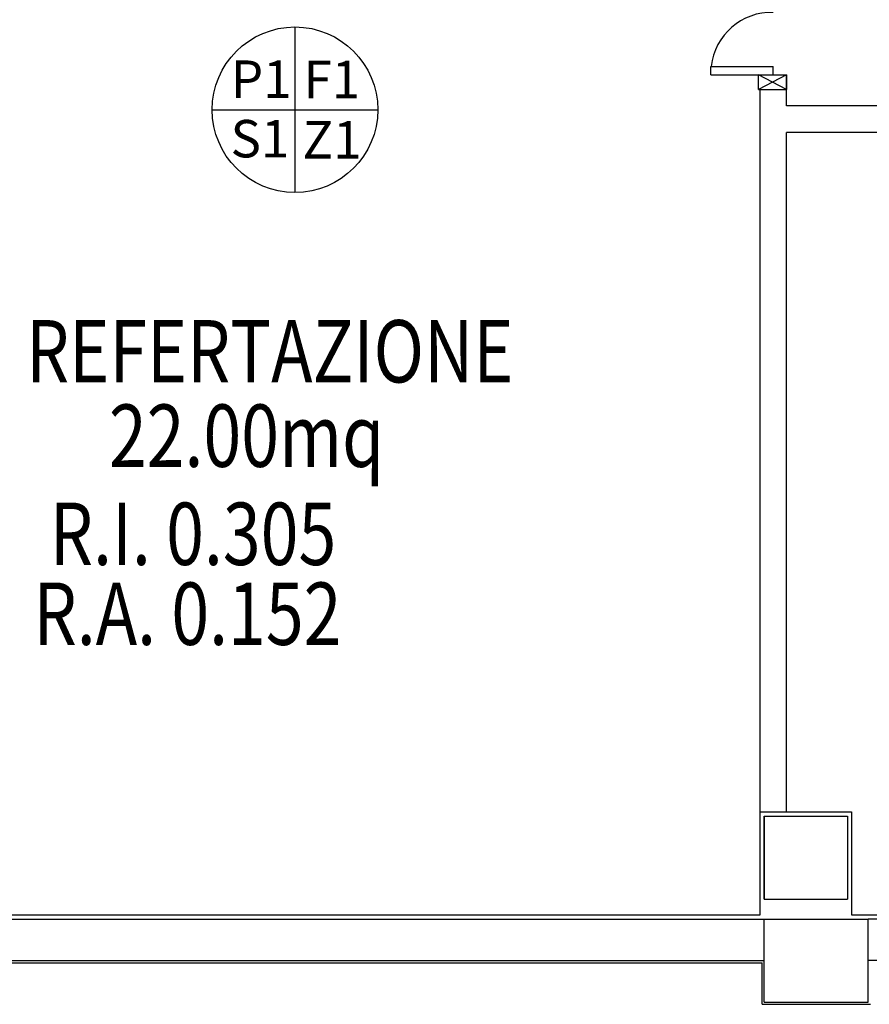
# Model space of a CAD drawing. Units: millimetres. Extents: x -6825 to -6496, y -13445 to -13366.
# Drawn here: x -6689 to -6685, y -13428 to -13424 of the extents above; entities that cross this region are included whole.
import ezdxf
from ezdxf.enums import TextEntityAlignment as Align

# ---------------------------------------------------------------- set-up
doc = ezdxf.new("R2010")
doc.units = ezdxf.units.MM
for name, color, linetype in [('ARREDI', 8, 'Continuous'), ('BLOCCHIMURATURA', 5, 'Continuous'), ('Cartongessi', 1, 'Continuous'), ('Cartongesso', 1, 'Continuous'), ('FINITURE', 230, 'Continuous'), ('FINITURE @ 0.1', 230, 'Continuous'), ('INFISSI_INTERNI', 7, 'Continuous'), ('INTONACO', 9, 'Continuous'), ('PILASTRI', 4, 'Continuous'), ('superfici', 6, 'Continuous'), ('TESTI', 6, 'Continuous'), ('testi RA', 6, 'Continuous'), ('testi RI', 6, 'Continuous')]:
    doc.layers.add(name, color=color, linetype=linetype)
doc.styles.add('ARIAL', font='arial.ttf')
doc.styles.add('ROMANS', font='ROMANS.shx', dxfattribs={"width": 0.8, "oblique": 15})

# ---------------------------------------------------------------- blocks, each defined once
blk = doc.blocks.new('FINITURE')
at = {"layer": 'FINITURE'}
for p, q in [((0, 0.3981), (0, -0.3981)), ((-0.3981, 0), (0.3981, 0))]:
    blk.add_line(p, q, dxfattribs=at)
blk.add_circle((0, 0), 0.3981, dxfattribs=at)

msp = doc.modelspace()

# ---------------------------------------------------------------- linework, layer by layer
at = {"layer": 'ARREDI'}
msp.add_lwpolyline([(-6685.7867, -13427.9693), (-6685.7867, -13427.5693), (-6685.3867, -13427.5693), (-6685.3867, -13427.9693)], dxfattribs=at)
at = {"layer": 'BLOCCHIMURATURA'}
for p, q in [((-6689.5162, -13428.0645), (-6685.7867, -13428.0645)), ((-6680.8367, -13428.0645), (-6685.2867, -13428.0645)), ((-6689.5162, -13428.2645), (-6685.7867, -13428.2645)), ((-6681.215, -13428.2645), (-6685.2867, -13428.2645))]:
    msp.add_line(p, q, dxfattribs=at)
at = {"layer": 'Cartongessi'}
msp.add_lwpolyline([(-6689.8892, -13428.0445), (-6685.8067, -13428.0445), (-6685.8067, -13427.5493), (-6685.3667, -13427.5493), (-6685.3667, -13428.0445), (-6681.0437, -13428.0445)], dxfattribs=at)
at = {"layer": 'Cartongesso'}
for p, q in [((-6685.8067, -13427.5493), (-6685.8067, -13424.0744)), ((-6685.6797, -13424.1544), (-6685.6797, -13424.0744)), ((-6681.8387, -13424.1544), (-6685.6797, -13424.1544)), ((-6681.8387, -13424.2814), (-6685.6797, -13424.2814)), ((-6685.6797, -13427.5493), (-6685.6797, -13424.2814))]:
    msp.add_line(p, q, dxfattribs=at)
at = {"layer": 'INFISSI_INTERNI'}
for p, q in [((-6686.0432, -13423.9644), (-6685.7432, -13423.9644)), ((-6686.0432, -13424.0044), (-6686.0432, -13423.9644)), ((-6685.7432, -13424.0044), (-6685.7432, -13423.9644)), ((-6686.0432, -13424.0044), (-6685.7432, -13424.0044)), ((-6685.8147, -13424.0044), (-6685.6797, -13424.0044)), ((-6685.6797, -13424.0744), (-6685.8147, -13424.0044)), ((-6685.6797, -13424.0044), (-6685.8147, -13424.0744)), ((-6685.8147, -13424.0744), (-6685.8147, -13424.0044)), ((-6685.8067, -13424.0044), (-6685.6797, -13424.0044)), ((-6685.8067, -13424.0044), (-6685.6797, -13424.0044)), ((-6685.8067, -13424.0044), (-6685.6797, -13424.0044)), ((-6685.6797, -13424.0744), (-6685.6797, -13424.0044)), ((-6685.6797, -13424.0044), (-6685.6797, -13424.0744)), ((-6685.8147, -13424.0744), (-6685.6797, -13424.0744)), ((-6685.8147, -13424.0744), (-6685.6797, -13424.0744)), ((-6685.8067, -13424.0744), (-6685.6797, -13424.0744)), ((-6685.8067, -13424.0744), (-6685.6797, -13424.0744)), ((-6685.8067, -13424.0744), (-6685.6797, -13424.0744)), ((-6685.8067, -13424.0744), (-6685.6797, -13424.0744)), ((-6685.8067, -13424.0744), (-6685.6797, -13424.0744))]:
    msp.add_line(p, q, dxfattribs=at)
msp.add_arc((-6685.7519, -13423.9957), 0.2915, 88.2833, 173.8305, dxfattribs=at)
at = {"layer": 'INTONACO'}
for p, q in [((-6689.5062, -13428.2745), (-6685.7967, -13428.2745)), ((-6685.7967, -13428.4745), (-6685.7967, -13428.2745)), ((-6685.7967, -13428.4745), (-6685.2767, -13428.4745))]:
    msp.add_line(p, q, dxfattribs=at)
at = {"layer": 'PILASTRI', "linetype": 'Continuous'}
for p, q in [((-6685.7867, -13427.5693), (-6685.7867, -13427.9693)), ((-6685.7867, -13427.5693), (-6685.3867, -13427.5693)), ((-6685.3867, -13427.5693), (-6685.3867, -13427.9693)), ((-6685.7867, -13427.9693), (-6685.3867, -13427.9693)), ((-6685.7867, -13428.4645), (-6685.7867, -13428.0645)), ((-6685.7867, -13428.0645), (-6685.2867, -13428.0645)), ((-6685.2867, -13428.4645), (-6685.2867, -13428.0645)), ((-6685.7867, -13428.4645), (-6685.2867, -13428.4645))]:
    msp.add_line(p, q, dxfattribs=at)

# ---------------------------------------------------------------- block references
at = {"layer": 'FINITURE'}
msp.add_blockref('FINITURE', (-6688.0429, -13424.1726), dxfattribs=at)

# ---------------------------------------------------------------- texts
at = {"layer": 'FINITURE @ 0.1', "style": 'ARIAL'}
for s, p in [('P1', (-6688.2053, -13424.1716)), ('F1', (-6687.8659, -13424.1731)), ('S1', (-6688.2114, -13424.4579)), ('Z1', (-6687.8652, -13424.4633))]:
    msp.add_text(s, height=0.18, dxfattribs=at).set_placement(p, align=Align.BOTTOM_CENTER)
at = {"layer": 'superfici', "linetype": 'Continuous', "style": 'ROMANS', "oblique": 15, "width": 0.8}
msp.add_text('22.00mq', height=0.3, dxfattribs=at).set_placement((-6688.9376, -13425.8899))
at = {"layer": 'TESTI', "linetype": 'Continuous', "style": 'ROMANS', "oblique": 15, "width": 0.8}
msp.add_text('REFERTAZIONE', height=0.3, dxfattribs=at).set_placement((-6689.336, -13425.484))
at = {"layer": 'testi RA', "linetype": 'Continuous', "style": 'ROMANS', "oblique": 15, "width": 0.8}
msp.add_text('R.A. 0.152', height=0.3, dxfattribs=at).set_placement((-6689.2998, -13426.7461))
at = {"layer": 'testi RI', "linetype": 'Continuous', "style": 'ROMANS', "oblique": 15, "width": 0.8}
msp.add_text('R.I. 0.305', height=0.3, dxfattribs=at).set_placement((-6689.2216, -13426.3618))

doc.saveas('drawing.dxf')
